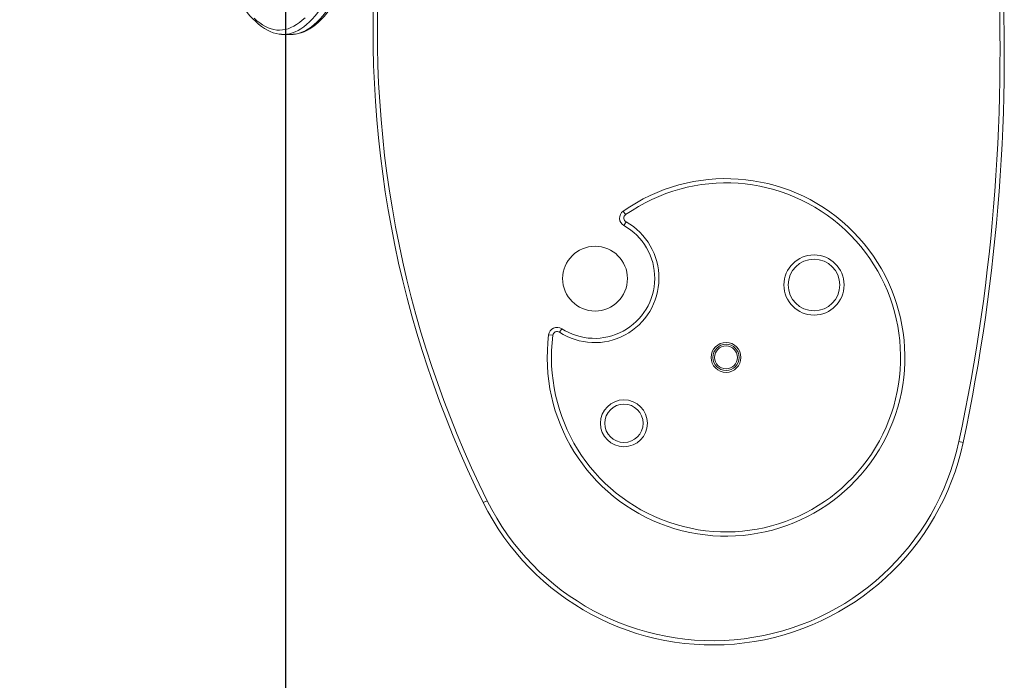
# Model space of a CAD drawing. Units: millimetres. Extents: x 1733 to 11064, y -460 to 5806.
# Drawn here: x 5279 to 6433, y 1345 to 2120 of the extents above; entities that cross this region are included whole.
import ezdxf

# ---------------------------------------------------------------- set-up
doc = ezdxf.new("R2010")
doc.units = ezdxf.units.MM
doc.header["$PDSIZE"] = -1
doc.layers.add('QUOTE', color=212, linetype='Continuous', lineweight=18)
doc.dimstyles.new('2011', dxfattribs={"dimtxt": 120, "dimasz": 100, "dimexe": 6, "dimexo": 10, "dimgap": 15, "dimtad": 1, "dimtxsty": 'Standard', "dimcen": 5, "dimadec": 0, "dimazin": 0, "dimtfac": 1, "dimtmove": 0, "dimatfit": 3, "dimfxl": 0, "dimarcsym": 0})

# ---------------------------------------------------------------- blocks, each defined once
blk = doc.blocks.new('*D4')
at = {"color": 0, "linetype": 'ByBlock', "lineweight": -2}
for p, q in [((3752.7, 2273.4), (3752.7, -449.4)), ((5590.4, 2273.4), (5590.4, -449.4)), ((5490.4, -443.4), (3852.7, -443.4))]:
    blk.add_line(p, q, dxfattribs=at)
at = {"color": 0, "linetype": 'ByBlock'}
for points in [[(3752.7, -443.4), (3852.7, -426.7), (3852.7, -460)], [(5590.4, -443.4), (5490.4, -426.7), (5490.4, -460)]]:
    blk.add_solid(points, dxfattribs=at)
at = {"layer": 'DEFPOINTS', "color": 0, "linetype": 'ByBlock'}
for p in [(3752.7, 2283.4), (5590.4, 2283.4)]:
    blk.add_point(p, dxfattribs=at)
at = {"color": 0, "linetype": 'ByBlock', "insert": (4671.5, -368.4), "char_height": 120, "attachment_point": 5}
blk.add_mtext('1850', dxfattribs=at)
blk = doc.blocks.new('*D5')
at = {"color": 0, "linetype": 'ByBlock', "lineweight": -2}
for p, q in [((5580.6, 2281.6), (2879.9, 2281.6)), ((2885.9, 2181.6), (2885.9, 263)), ((5580.6, 163), (2879.9, 163))]:
    blk.add_line(p, q, dxfattribs=at)
at = {"color": 0, "linetype": 'ByBlock'}
for points in [[(2885.9, 2281.6), (2869.2, 2181.6), (2902.5, 2181.6)], [(2885.9, 163), (2869.2, 263), (2902.5, 263)]]:
    blk.add_solid(points, dxfattribs=at)
at = {"layer": 'DEFPOINTS', "color": 0, "linetype": 'ByBlock'}
for p in [(5590.6, 2281.6), (5590.6, 163)]:
    blk.add_point(p, dxfattribs=at)
at = {"color": 0, "linetype": 'ByBlock', "insert": (2810.9, 1222.3), "char_height": 120, "attachment_point": 5, "rotation": 90}
blk.add_mtext('2100', dxfattribs=at)

msp = doc.modelspace()

# ---------------------------------------------------------------- linework, layer by layer
at = {"color": 7, "linetype": 'Continuous', "lineweight": 15}
for p, q in [((5588.273, 2102.438), (5597.206, 2102.438)), ((5989.133, 1891.147), (5986.257, 1895.237)), ((5987.121, 1878.332), (5989.565, 1882.694)), ((5914.256, 1757.476), (5911.539, 1753.279)), ((5903.862, 1749.715), (5898.902, 1750.349)), ((6379.694, 1625.102), (6384.584, 1624.058)), ((5822.321, 1553.657), (5826.802, 1555.875))]:
    msp.add_line(p, q, dxfattribs=at)
at = {"color": 8, "linetype": 'Continuous', "lineweight": 15, "flags": 128}
for points in [[(5644.92, 2153.812), (5641.655, 2147.997), (5638.381, 2142.528), (5635.099, 2137.406), (5631.809, 2132.63), (5628.511, 2128.203), (5625.207, 2124.125), (5621.897, 2120.396), (5618.582, 2117.017), (5615.261, 2113.989), (5611.936, 2111.313), (5608.607, 2108.987), (5605.274, 2107.014), (5601.939, 2105.394), (5598.601, 2104.126), (5595.262, 2103.211), (5591.922, 2102.649), (5590.436, 2102.512)], [(5599.339, 2102.51), (5600.855, 2102.649), (5604.195, 2103.211), (5607.534, 2104.126), (5610.872, 2105.394), (5614.207, 2107.014), (5617.54, 2108.987), (5620.869, 2111.313), (5624.194, 2113.989), (5627.514, 2117.017), (5630.83, 2120.396), (5634.14, 2124.125), (5637.444, 2128.203), (5640.741, 2132.63), (5644.032, 2137.406), (5647.314, 2142.528), (5650.588, 2147.997), (5653.853, 2153.812)]]:
    msp.add_lwpolyline(points, dxfattribs=at)
at = {"color": 7, "linetype": 'Continuous', "lineweight": 15, "flags": 128}
for points in [[(5599.67, 2102.551), (5602.191, 2102.778), (5605.57, 2103.397), (5608.941, 2104.329), (5612.308, 2105.578), (5615.674, 2107.147), (5619.041, 2109.041), (5622.406, 2111.263), (5625.767, 2113.817), (5629.12, 2116.701), (5632.46, 2119.913), (5635.785, 2123.45), (5639.09, 2127.308), (5642.376, 2131.482), (5645.641, 2135.97), (5648.884, 2140.768), (5652.106, 2145.873), (5655.307, 2151.283), (5658.109, 2156.307)], [(5538.015, 2138.638), (5539.068, 2137.08), (5542.326, 2132.521), (5545.607, 2128.271), (5548.914, 2124.331), (5552.247, 2120.704), (5555.607, 2117.395), (5558.993, 2114.408), (5562.402, 2111.747), (5565.831, 2109.418), (5569.274, 2107.424), (5572.724, 2105.768), (5576.174, 2104.449), (5579.616, 2103.466), (5583.046, 2102.812), (5585.686, 2102.558)], [(5553.684, 2121.4), (5556.997, 2118.444), (5560.315, 2115.838), (5563.637, 2113.583), (5566.962, 2111.68), (5570.29, 2110.128), (5573.62, 2108.927), (5576.951, 2108.079), (5580.284, 2107.583), (5583.617, 2107.439), (5586.95, 2107.648), (5590.282, 2108.209), (5593.614, 2109.122), (5596.943, 2110.387), (5600.271, 2112.003), (5603.595, 2113.971), (5606.916, 2116.291), (5610.233, 2118.961), (5613.546, 2121.981)], [(5590.436, 2102.512), (5588.581, 2102.439), (5586.033, 2102.517)], [(5597.206, 2102.438), (5597.513, 2102.439), (5599.339, 2102.51)]]:
    msp.add_lwpolyline(points, dxfattribs=at)
at = {"color": 7, "linetype": 'Continuous', "lineweight": 15}
for centre, radius in [((5953.296, 1816.155), 38), ((6209.877, 1808.722), 35.263), ((6209.877, 1808.722), 30.263), ((6106.77, 1723.8), 17.5), ((6106.77, 1723.8), 15.376), ((6106.77, 1723.8), 13.387), ((5987.121, 1646.574), 27.5), ((5987.121, 1646.574), 22.5)]:
    msp.add_circle(centre, radius, dxfattribs=at)
for centre, radius, start, end in [((6937.971, 2105.744), 1244.779, 174.936376, 206.328817), ((4243.405, 2081.335), 2189.463, 347.944826, 3.512518), ((6937.971, 2105.744), 1239.779, 174.936376, 206.328817), ((4243.405, 2081.335), 2184.463, 347.944826, 3.512518), ((6106.77, 1723.8), 209.557, 172.721716, 125.105548), ((6106.77, 1723.8), 204.557, 172.721716, 125.105548), ((5992.008, 1887.056), 10, 125.105548, 240.744441), ((5952.62, 1816.74), 75.597, 237.082823, 60.744441), ((5992.008, 1887.056), 5, 125.105548, 240.744441), ((5952.62, 1816.74), 70.597, 237.082823, 60.744441), ((5908.821, 1749.082), 10, 57.082823, 172.721716), ((5908.821, 1749.082), 5, 57.082823, 172.721716), ((6091.2, 1686.714), 300, 206.328817, 347.944826), ((6091.2, 1686.714), 295, 206.328817, 347.944826)]:
    msp.add_arc(centre, radius, start, end, dxfattribs=at)

# ---------------------------------------------------------------- dimensions: what is measured, and where the dimension line sits
at = {"layer": 'QUOTE'}
dim = msp.add_linear_dim(base=(2885.872, 163.044), p1=(5590.579, 2281.642), p2=(5590.579, 163.044), angle=90, text='2100', dimstyle='2011', override={"dimpost": '<>', "dimtzin": 0}, dxfattribs=at)
dim.commit()
dim.dimension.update_dxf_attribs({"geometry": '*D5', "text_midpoint": (2810.872, 1222.343), "text_rotation": 90})
dim = msp.add_linear_dim(base=(3752.651, -443.373), p1=(5590.359, 2283.412), p2=(3752.651, 2283.412), text='1850', dimstyle='2011', override={"dimpost": '<>', "dimtzin": 0}, dxfattribs=at)
dim.commit()
dim.dimension.update_dxf_attribs({"geometry": '*D4', "text_midpoint": (4671.505, -368.373)})

doc.saveas('drawing.dxf')
